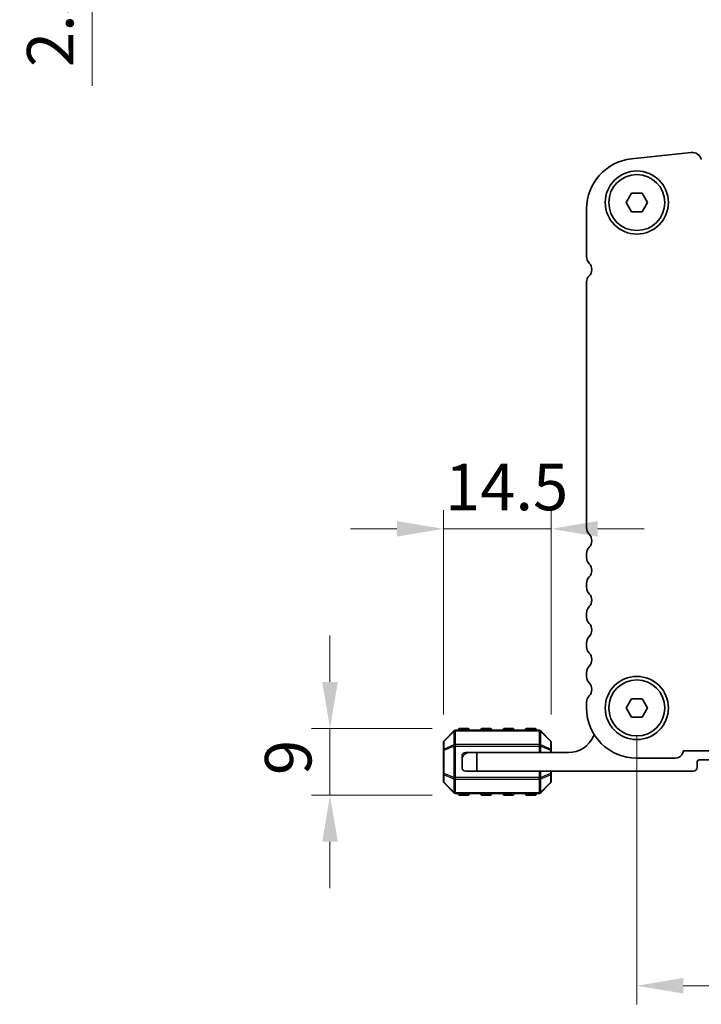
# Model space of a CAD drawing. Units: millimetres. Extents: x 0 to 6381, y 0 to 983.
# Drawn here: x 1416 to 1507, y 353 to 486 of the extents above; entities that cross this region are included whole.
import ezdxf

# ---------------------------------------------------------------- set-up
doc = ezdxf.new("R2010")
doc.units = ezdxf.units.MM
for name, color, linetype, lineweight in [('Dimension (ISO)', 7, 'Continuous', 18), ('Visible (ISO)', 7, 'Continuous', 35), ('Visible Narrow (ISO)', 7, 'Continuous', 25)]:
    doc.layers.add(name, color=color, linetype=linetype, lineweight=lineweight)
doc.styles.add('Note Text (TK)', font='MS PGothic.ttf')
doc.dimstyles.new('Default - Method 1b (TK)', dxfattribs={"dimscale": 2.5, "dimtxt": 2.5, "dimasz": 2.5, "dimexe": 1, "dimexo": 1.5, "dimgap": 1, "dimtad": 1, "dimtoh": 1, "dimrnd": 1e-08, "dimdsep": 46, "dimtxsty": 'Note Text (TK)', "dimcen": 0.09, "dimdle": 5, "dimclrd": 100, "dimclre": 100, "dimclrt": 7, "dimadec": 1, "dimazin": 1, "dimtfac": 1, "dimtmove": 0, "dimatfit": 3, "dimfxl": 1, "dimtolj": 1, "dimlwd": -1, "dimlwe": -1, "dimarcsym": 0})

# ---------------------------------------------------------------- blocks, each defined once
blk = doc.blocks.new('*D32')
at = {"layer": 'Defpoints', "color": 0}
for p in [(1491.9, 514.69), (1425.4, 512.19), (1491.9, 512.19)]:
    blk.add_point(p, dxfattribs=at)
at = {"layer": 'Dimension (ISO)', "color": 100}
for p, q in [((1425.4, 520.94), (1425.4, 527.19)), ((1488.15, 514.69), (1422.9, 514.69)), ((1425.4, 514.69), (1425.4, 512.19)), ((1488.15, 512.19), (1422.9, 512.19)), ((1425.4, 505.94), (1425.4, 476.67))]:
    blk.add_line(p, q, dxfattribs=at)
for points in [[(1424.36, 520.94), (1426.45, 520.94), (1425.4, 514.69)], [(1424.36, 505.94), (1426.45, 505.94), (1425.4, 512.19)]]:
    blk.add_solid(points, dxfattribs=at)
at = {"layer": 'Dimension (ISO)', "color": 7, "insert": (1419.78, 479.17), "char_height": 6.25, "attachment_point": 4, "rotation": 90, "style": 'Note Text (TK)'}
blk.add_mtext('\\A1;2.5', dxfattribs=at)
blk = doc.blocks.new('*D35')
at = {"layer": 'Defpoints', "color": 0}
for p in [(1474.9, 390.2), (1457.4, 381.2), (1474.9, 381.2)]:
    blk.add_point(p, dxfattribs=at)
at = {"layer": 'Dimension (ISO)', "color": 100}
for p, q in [((1457.4, 396.45), (1457.4, 402.7)), ((1471.15, 390.2), (1454.9, 390.2)), ((1457.4, 390.2), (1457.4, 381.2)), ((1471.15, 381.2), (1454.9, 381.2)), ((1457.4, 374.95), (1457.4, 368.7))]:
    blk.add_line(p, q, dxfattribs=at)
for points in [[(1456.36, 396.45), (1458.45, 396.45), (1457.4, 390.2)], [(1456.36, 374.95), (1458.45, 374.95), (1457.4, 381.2)]]:
    blk.add_solid(points, dxfattribs=at)
at = {"layer": 'Dimension (ISO)', "color": 7, "insert": (1451.78, 383.92), "char_height": 6.25, "attachment_point": 4, "rotation": 90, "style": 'Note Text (TK)'}
blk.add_mtext('\\A1;9', dxfattribs=at)
blk = doc.blocks.new('*D36')
at = {"layer": 'Defpoints', "color": 0}
for p in [(1472.65, 417.04), (1472.65, 388.32), (1487.15, 388.32)]:
    blk.add_point(p, dxfattribs=at)
at = {"layer": 'Dimension (ISO)', "color": 100}
for p, q in [((1472.65, 392.07), (1472.65, 419.54)), ((1487.15, 392.07), (1487.15, 419.54)), ((1466.4, 417.04), (1460.15, 417.04)), ((1487.15, 417.04), (1472.65, 417.04)), ((1493.4, 417.04), (1499.65, 417.04))]:
    blk.add_line(p, q, dxfattribs=at)
for points in [[(1466.4, 418.09), (1466.4, 416), (1472.65, 417.04)], [(1493.4, 418.09), (1493.4, 416), (1487.15, 417.04)]]:
    blk.add_solid(points, dxfattribs=at)
at = {"layer": 'Dimension (ISO)', "color": 7, "insert": (1472.87, 422.67), "char_height": 6.25, "attachment_point": 4, "style": 'Note Text (TK)'}
blk.add_mtext('\\A1;14.5', dxfattribs=at)
blk = doc.blocks.new('*D37')
at = {"layer": 'Defpoints', "color": 0}
for p in [(1498.65, 392.95), (1671.65, 392.95), (1671.65, 355.57)]:
    blk.add_point(p, dxfattribs=at)
at = {"layer": 'Dimension (ISO)', "color": 100}
for p, q in [((1498.65, 389.2), (1498.65, 353.07)), ((1671.65, 389.2), (1671.65, 353.07)), ((1504.9, 355.57), (1665.4, 355.57))]:
    blk.add_line(p, q, dxfattribs=at)
for points in [[(1504.9, 356.62), (1504.9, 354.53), (1498.65, 355.57)], [(1665.4, 356.62), (1665.4, 354.53), (1671.65, 355.57)]]:
    blk.add_solid(points, dxfattribs=at)
at = {"layer": 'Dimension (ISO)', "color": 7, "insert": (1579.05, 361.2), "char_height": 6.25, "attachment_point": 4, "style": 'Note Text (TK)'}
blk.add_mtext('\\A1;173', dxfattribs=at)

msp = doc.modelspace()

# ---------------------------------------------------------------- linework, layer by layer
at = {"layer": 'Visible (ISO)'}
for p, q in [((1505.979, 467.6878), (1497.9293, 466.8189)), ((1497.2103, 460.9455), (1497.932, 462.1955)), ((1497.932, 462.1955), (1499.3754, 462.1955)), ((1499.3754, 462.1955), (1500.0971, 460.9455)), ((1491.9037, 460.1079), (1491.9037, 453.6805)), ((1497.932, 459.6955), (1497.2103, 460.9455)), ((1499.3754, 459.6955), (1497.932, 459.6955)), ((1500.0971, 460.9455), (1499.3754, 459.6955)), ((1491.9037, 450.2933), (1491.9037, 417.1805)), ((1491.9037, 413.7106), (1491.9037, 413.1805)), ((1491.9037, 409.7106), (1491.9037, 409.1805)), ((1491.9037, 405.7106), (1491.9037, 405.1805)), ((1491.9037, 401.7106), (1491.9037, 401.1805)), ((1491.9037, 397.7106), (1491.9037, 397.1805)), ((1491.9037, 393.7106), (1491.9037, 392.9455)), ((1497.2103, 392.9455), (1497.932, 394.1955)), ((1497.932, 394.1955), (1499.3754, 394.1955)), ((1499.3754, 394.1955), (1500.0971, 392.9455)), ((1497.932, 391.6955), (1497.2103, 392.9455)), ((1500.0971, 392.9455), (1499.3754, 391.6955)), ((1499.3754, 391.6955), (1497.932, 391.6955)), ((1474.0663, 389.8576), (1472.7421, 388.5334)), ((1485.5299, 389.9455), (1474.2785, 389.9455)), ((1475.9042, 390.1955), (1474.9042, 390.1955)), ((1478.9042, 390.1955), (1477.9042, 390.1955)), ((1481.9042, 390.1955), (1480.9042, 390.1955)), ((1484.9042, 390.1955), (1483.9042, 390.1955)), ((1487.0663, 388.5334), (1485.7421, 389.8576)), ((1472.6542, 388.3213), (1472.6542, 387.2727)), ((1487.1542, 387.2727), (1487.1542, 388.3213)), ((1472.6542, 387.2727), (1472.6542, 384.1183)), ((1476.1542, 386.9455), (1475.6542, 386.9455)), ((1476.1542, 386.9455), (1477.1542, 386.9455)), ((1489.4542, 386.9455), (1477.1542, 386.9455)), ((1477.1542, 386.9455), (1477.1542, 384.4455)), ((1487.1542, 386.9455), (1487.1542, 387.2727)), ((1504.9025, 387.1955), (1665.4049, 387.1955)), ((1475.1542, 386.4455), (1475.1542, 385.9455)), ((1475.1542, 384.9455), (1475.1542, 385.9455)), ((1498.6537, 386.1955), (1503.8537, 386.1955)), ((1506.7542, 384.9455), (1506.7542, 385.6455)), ((1507.0542, 385.9455), (1520.1542, 385.9455)), ((1477.1542, 384.4455), (1475.6542, 384.4455)), ((1477.1542, 384.4455), (1506.2542, 384.4455)), ((1487.1542, 384.1183), (1487.1542, 384.4455)), ((1472.6542, 384.1183), (1472.6542, 383.0698)), ((1472.7421, 382.8576), (1474.0663, 381.5334)), ((1485.7421, 381.5334), (1487.0663, 382.8576)), ((1487.1542, 383.0698), (1487.1542, 384.1183)), ((1474.2785, 381.4455), (1485.5299, 381.4455)), ((1474.9042, 381.1955), (1475.9042, 381.1955)), ((1477.9042, 381.1955), (1478.9042, 381.1955)), ((1480.9042, 381.1955), (1481.9042, 381.1955)), ((1483.9042, 381.1955), (1484.9042, 381.1955))]:
    msp.add_line(p, q, dxfattribs=at)
for centre, radius in [((1498.6537, 460.9455), 4.25), ((1498.6537, 460.9455), 3.765), ((1498.6537, 392.9455), 4.25), ((1498.6537, 392.9455), 3.765)]:
    msp.add_circle(centre, radius, dxfattribs=at)
for centre, radius, start, end in [((1506.1132, 466.445), 1.25, 14, 96.160417), ((1498.6537, 460.1079), 6.75, 96.160417, 180), ((1493.1537, 453.6805), 1.25, 180, 223.94552), ((1491.3537, 451.9455), 1.25, 314.07921, 43.94552), ((1492.9537, 450.2933), 1.05, 134.07921, 180), ((1493.1537, 417.1805), 1.25, 180, 223.94552), ((1491.3537, 415.4455), 1.25, 316.05448, 43.94552), ((1493.1537, 413.7106), 1.25, 136.05448, 180), ((1493.1537, 413.1805), 1.25, 180, 223.94552), ((1491.3537, 411.4455), 1.25, 316.05448, 43.94552), ((1493.1537, 409.7106), 1.25, 136.05448, 180), ((1493.1537, 409.1805), 1.25, 180, 223.94552), ((1491.3537, 407.4455), 1.25, 316.05448, 43.94552), ((1493.1537, 405.7106), 1.25, 136.05448, 180), ((1493.1537, 405.1805), 1.25, 180, 223.94552), ((1491.3537, 403.4455), 1.25, 316.05448, 43.94552), ((1493.1537, 401.7106), 1.25, 136.05448, 180), ((1493.1537, 401.1805), 1.25, 180, 223.94552), ((1491.3537, 399.4455), 1.25, 316.05448, 43.94552), ((1493.1537, 397.7106), 1.25, 136.05448, 180), ((1493.1537, 397.1805), 1.25, 180, 223.94552), ((1491.3537, 395.4455), 1.25, 316.05448, 43.94552), ((1493.1537, 393.7106), 1.25, 136.05448, 180), ((1498.6537, 392.9455), 6.75, 180, 270), ((1474.2785, 389.6455), 0.3, 90, 135), ((1474.9042, 389.9455), 0.25, 90, 180), ((1475.9042, 389.9455), 0.25, 0, 90), ((1477.9042, 389.9455), 0.25, 90, 180), ((1478.9042, 389.9455), 0.25, 0, 90), ((1480.9042, 389.9455), 0.25, 90, 180), ((1481.9042, 389.9455), 0.25, 0, 90), ((1483.9042, 389.9455), 0.25, 90, 180), ((1484.9042, 389.9455), 0.25, 0, 90), ((1485.5299, 389.6455), 0.3, 45, 90), ((1472.9542, 388.3213), 0.3, 135, 180), ((1486.8542, 388.3213), 0.3, 0, 45), ((1489.4542, 390.6215), 3.676, 270, 336.336842), ((1493.2792, 388.9454), 0.5001, 130.305022, 156.336842), ((1476.1542, 385.9455), 1, 90, 180), ((1475.6542, 386.4455), 0.5, 90, 180), ((1503.8537, 387.2455), 1.05, 270, 357.270597), ((1507.0542, 385.6455), 0.3, 90, 180), ((1475.6542, 384.9455), 0.5, 180, 270), ((1506.2542, 384.9455), 0.5, 270, 0), ((1472.9542, 383.0698), 0.3, 180, 225), ((1486.8542, 383.0698), 0.3, 315, 0), ((1474.2785, 381.7455), 0.3, 225, 270), ((1485.5299, 381.7455), 0.3, 270, 315), ((1474.9042, 381.4455), 0.25, 180, 270), ((1475.9042, 381.4455), 0.25, 270, 0), ((1477.9042, 381.4455), 0.25, 180, 270), ((1478.9042, 381.4455), 0.25, 270, 0), ((1480.9042, 381.4455), 0.25, 180, 270), ((1481.9042, 381.4455), 0.25, 270, 0), ((1483.9042, 381.4455), 0.25, 180, 270), ((1484.9042, 381.4455), 0.25, 270, 0)]:
    msp.add_arc(centre, radius, start, end, dxfattribs=at)
at = {"layer": 'Visible Narrow (ISO)'}
for p, q in [((1472.7421, 388.4713), (1474.0663, 389.7955)), ((1474.0663, 389.7955), (1474.0663, 387.9713)), ((1474.2785, 389.8576), (1474.2785, 389.9455)), ((1474.2785, 389.8576), (1485.5299, 389.8576)), ((1474.2785, 388.0334), (1474.2785, 389.8576)), ((1474.9042, 390.1955), (1474.9042, 389.9455)), ((1475.9042, 389.9455), (1475.9042, 390.1955)), ((1477.9042, 390.1955), (1477.9042, 389.9455)), ((1478.9042, 389.9455), (1478.9042, 390.1955)), ((1480.9042, 390.1955), (1480.9042, 389.9455)), ((1481.9042, 389.9455), (1481.9042, 390.1955)), ((1483.9042, 390.1955), (1483.9042, 389.9455)), ((1484.9042, 389.9455), (1484.9042, 390.1955)), ((1485.5299, 389.8576), (1485.5299, 389.9455)), ((1485.5299, 389.8576), (1485.5299, 388.0334)), ((1485.7421, 387.9713), (1485.7421, 389.7955)), ((1485.7421, 389.7955), (1487.0663, 388.4713)), ((1472.7421, 387.4227), (1472.7421, 388.4713)), ((1487.0663, 388.4713), (1487.0663, 387.4227)), ((1472.7421, 387.2727), (1472.6542, 387.2727)), ((1474.0663, 387.9713), (1472.7421, 387.4227)), ((1472.7421, 387.2727), (1474.0663, 387.8213)), ((1472.7421, 384.1183), (1472.7421, 387.2727)), ((1474.0663, 387.8213), (1474.2785, 387.8213)), ((1474.0663, 387.8213), (1474.0663, 383.5698)), ((1474.2785, 388.0334), (1474.2785, 387.8213)), ((1485.5299, 388.0334), (1474.2785, 388.0334)), ((1474.2785, 383.5698), (1474.2785, 387.8213)), ((1474.2785, 387.8213), (1485.5299, 387.8213)), ((1485.5299, 388.0334), (1485.5299, 387.8213)), ((1485.7421, 387.8213), (1485.5299, 387.8213)), ((1485.5299, 387.8213), (1485.5299, 386.9455)), ((1487.0663, 387.4227), (1485.7421, 387.9713)), ((1485.7421, 386.9455), (1485.7421, 387.8213)), ((1485.7421, 387.8213), (1487.0663, 387.2727)), ((1487.1542, 387.2727), (1487.0663, 387.2727)), ((1487.0663, 387.2727), (1487.0663, 386.9455)), ((1485.5299, 384.4455), (1485.5299, 383.5698)), ((1485.7421, 383.5698), (1485.7421, 384.4455)), ((1487.0663, 384.4455), (1487.0663, 384.1183)), ((1472.6542, 384.1183), (1472.7421, 384.1183)), ((1474.0663, 383.5698), (1472.7421, 384.1183)), ((1472.7421, 383.9683), (1474.0663, 383.4198)), ((1472.7421, 382.9198), (1472.7421, 383.9683)), ((1474.0663, 381.5955), (1472.7421, 382.9198)), ((1474.0663, 383.5698), (1474.2785, 383.5698)), ((1474.0663, 383.4198), (1474.0663, 381.5955)), ((1474.2785, 383.3576), (1474.2785, 383.5698)), ((1485.5299, 383.5698), (1474.2785, 383.5698)), ((1474.2785, 383.3576), (1485.5299, 383.3576)), ((1474.2785, 381.5334), (1474.2785, 383.3576)), ((1485.7421, 383.5698), (1485.5299, 383.5698)), ((1485.5299, 383.3576), (1485.5299, 383.5698)), ((1485.5299, 383.3576), (1485.5299, 381.5334)), ((1487.0663, 384.1183), (1485.7421, 383.5698)), ((1485.7421, 383.4198), (1487.0663, 383.9683)), ((1485.7421, 381.5955), (1485.7421, 383.4198)), ((1487.0663, 382.9198), (1485.7421, 381.5955)), ((1487.0663, 384.1183), (1487.1542, 384.1183)), ((1487.0663, 383.9683), (1487.0663, 382.9198)), ((1474.2785, 381.5334), (1474.2785, 381.4455)), ((1485.5299, 381.5334), (1474.2785, 381.5334)), ((1485.5299, 381.5334), (1485.5299, 381.4455)), ((1474.9042, 381.4455), (1474.9042, 381.1955)), ((1475.9042, 381.1955), (1475.9042, 381.4455)), ((1477.9042, 381.4455), (1477.9042, 381.1955)), ((1478.9042, 381.1955), (1478.9042, 381.4455)), ((1480.9042, 381.4455), (1480.9042, 381.1955)), ((1481.9042, 381.1955), (1481.9042, 381.4455)), ((1483.9042, 381.4455), (1483.9042, 381.1955)), ((1484.9042, 381.1955), (1484.9042, 381.4455))]:
    msp.add_line(p, q, dxfattribs=at)
for centre, major_axis, ratio, start_param, end_param in [((1474.2785, 389.6455), (-0.2121, 0.2121), 0.28108464, 0, 0.54802841), ((1474.2785, 389.6455), (0.3, 0), 0.70710678, 1.57079633, 2.35619449), ((1485.5299, 389.6455), (-0.3, 0), 0.70710678, 3.92699082, 4.71238898), ((1485.5299, 389.6455), (0.2121, 0.2121), 0.28108464, 5.7351569, 6.28318531), ((1472.9542, 388.3213), (-0.3, 0), 0.70710678, 5.49778714, 6.28318531), ((1472.9542, 388.3213), (-0.2121, 0.2121), 0.28108464, 0, 0.54802841), ((1486.8542, 388.3213), (0.2121, 0.2121), 0.28108464, 5.7351569, 6.28318531), ((1486.8542, 388.3213), (0.3, 0), 0.70710678, 0, 0.78539816), ((1472.9542, 387.2727), (-0.3, 0), 0.70710678, 5.49778714, 6.28318531), ((1472.9542, 387.2727), (-0.1148, 0.2772), 0.67859834, 0.74875372, 1.29678212), ((1474.2785, 387.8213), (0.1148, -0.2772), 0.67859834, 3.89034637, 4.43837478), ((1474.2785, 387.8213), (0.3, 0), 0.70710678, 1.57079633, 2.35619449), ((1485.5299, 387.8213), (-0.3, 0), 0.70710678, 3.92699082, 4.71238898), ((1485.5299, 387.8213), (-0.1148, -0.2772), 0.67859834, 1.84481053, 2.39283894), ((1486.8542, 387.2727), (-0.1148, -0.2772), 0.67859834, 1.84481053, 2.39283894), ((1486.8542, 387.2727), (0.3, 0), 0.70710678, 0, 0.78539816), ((1472.9542, 384.1183), (-0.3, 0), 0.70710678, 0, 0.78539816), ((1472.9542, 383.0698), (-0.3, 0), 0.70710678, 0, 0.78539816), ((1472.9542, 384.1183), (0.1148, 0.2772), 0.67859834, 1.84481053, 2.39283894), ((1472.9542, 383.0698), (-0.2121, -0.2121), 0.28108464, 5.7351569, 6.28318531), ((1474.2785, 383.5698), (0.1148, 0.2772), 0.67859834, 1.84481053, 2.39283894), ((1474.2785, 383.5698), (0.3, 0), 0.70710678, 3.92699082, 4.71238898), ((1485.5299, 383.5698), (-0.3, 0), 0.70710678, 1.57079633, 2.35619449), ((1485.5299, 383.5698), (-0.1148, 0.2772), 0.67859834, 3.89034637, 4.43837478), ((1486.8542, 384.1183), (0.1148, -0.2772), 0.67859834, 0.74875372, 1.29678212), ((1486.8542, 384.1183), (0.3, 0), 0.70710678, 5.49778714, 6.28318531), ((1486.8542, 383.0698), (0.3, 0), 0.70710678, 5.49778714, 6.28318531), ((1486.8542, 383.0698), (0.2121, -0.2121), 0.28108464, 0, 0.54802841), ((1474.2785, 381.7455), (-0.2121, -0.2121), 0.28108464, 5.7351569, 6.28318531), ((1474.2785, 381.7455), (0.3, 0), 0.70710678, 3.92699082, 4.71238898), ((1485.5299, 381.7455), (-0.3, 0), 0.70710678, 1.57079633, 2.35619449), ((1485.5299, 381.7455), (0.2121, -0.2121), 0.28108464, 0, 0.54802841)]:
    msp.add_ellipse(centre, major_axis=major_axis, ratio=ratio, start_param=start_param, end_param=end_param, dxfattribs=at)

# ---------------------------------------------------------------- dimensions: what is measured, and where the dimension line sits
at = {"layer": 'Dimension (ISO)', "color": 100}
for base, p1, p2, angle, override, picture, middle in [((1425.4042, 512.185), (1491.9037, 514.685), (1491.9037, 512.185), 90, {"dimtoh": 0, "dimdec": 2, "dimtp": 0, "dimtm": 0, "dimtdec": 2, "dimtofl": 1, "dimatfit": 1}, '*D32', (1425.4042, 484.1751)), ((1457.4042, 381.1955), (1474.9042, 390.1955), (1474.9042, 381.1955), 90, {"dimtoh": 0, "dimdec": 2, "dimtp": 0, "dimtm": 0, "dimtdec": 2, "dimtofl": 1, "dimatfit": 1}, '*D35', (1457.4042, 385.6955)), ((1671.6537, 355.5746), (1498.6537, 392.9455), (1671.6537, 392.9455), 180, {"dimtoh": 0, "dimdec": 2, "dimtp": 0, "dimtm": 0, "dimtdec": 2, "dimtofl": 0, "dimatfit": 1}, '*D37', (1585.1537, 355.5746))]:
    dim = msp.add_linear_dim(base=base, p1=p1, p2=p2, angle=angle, dimstyle='Default - Method 1b (TK)', override=override, dxfattribs=at)
    dim.commit()
    dim.dimension.update_dxf_attribs({"geometry": picture, "text_midpoint": middle, "dimtype": 160})
dim = msp.add_linear_dim(base=(1472.6542, 417.045), p1=(1487.1542, 388.3213), p2=(1472.6542, 388.3213), dimstyle='Default - Method 1b (TK)', override={"dimtoh": 0, "dimdec": 2, "dimtp": 0, "dimtm": 0, "dimtdec": 2, "dimtofl": 1, "dimatfit": 1}, dxfattribs=at)
dim.commit()
dim.dimension.update_dxf_attribs({"geometry": '*D36', "text_midpoint": (1479.9042, 417.045), "dimtype": 160})

doc.saveas('drawing.dxf')
